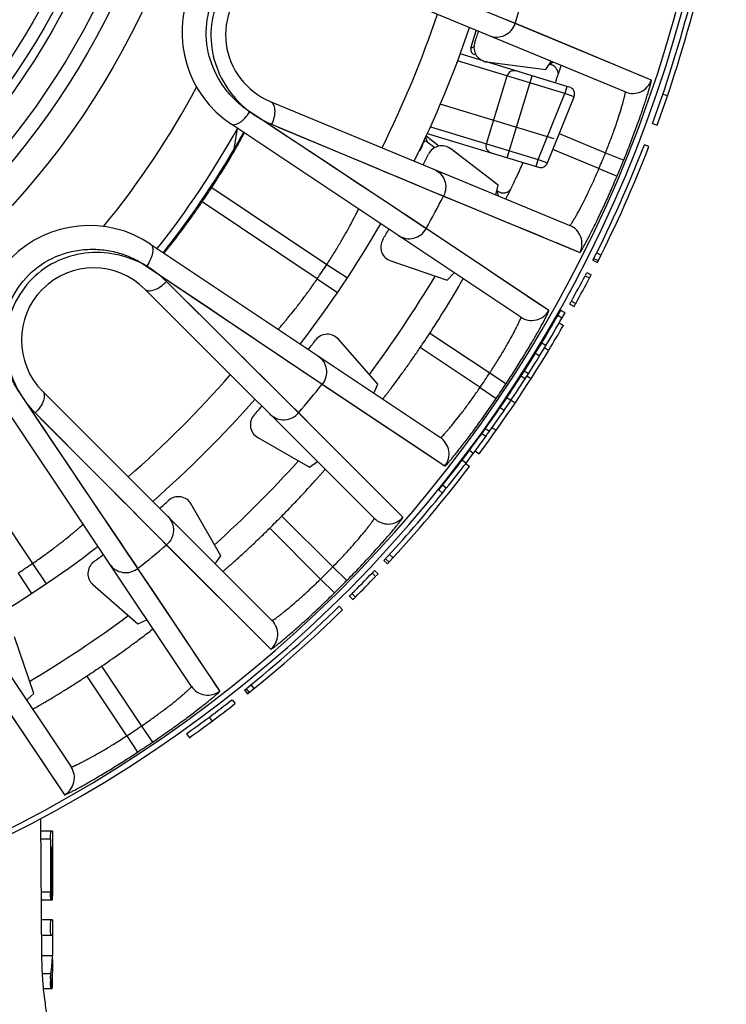
# Model space of a CAD drawing. Units: millimetres. Extents: x 0 to 420, y 0 to 297.
# Drawn here: x 188 to 202, y 138 to 158 of the extents above; entities that cross this region are included whole.
import ezdxf

# ---------------------------------------------------------------- set-up
doc = ezdxf.new("R2010")
doc.units = ezdxf.units.MM
doc.header["$LTSCALE"] = 23.1
doc.layers.get('0').update_dxf_attribs({"linetype": 'CONTINUOUS'})
doc.layers.add('A_STD', color=7, linetype='CONTINUOUS')
doc.layers.add('KURVE_GESP', color=7, linetype='CONTINUOUS')

msp = doc.modelspace()

# ---------------------------------------------------------------- linework, layer by layer
at = {"color": 9, "linetype": 'Continuous'}
for p, q in [((197.774, 158.217), (194.257, 159.661)), ((200.555, 157.062), (197.774, 158.217)), ((196.874, 157.71), (196.936, 157.75)), ((198.553, 157.427), (198.49, 157.389)), ((195.96, 154.029), (192.361, 156.414)), ((192.807, 156.159), (196.314, 154.693)), ((192.943, 156.102), (194.35, 155.513)), ((195.948, 155.894), (195.977, 155.802)), ((198.676, 155.969), (199.62, 155.577)), ((195.878, 155.706), (195.869, 155.725)), ((195.897, 155.784), (195.899, 155.777)), ((199.486, 155.254), (198.545, 155.644)), ((194.35, 155.513), (194.744, 155.349)), ((199.62, 155.577), (199.991, 155.427)), ((199.486, 155.254), (199.855, 155.099)), ((191.583, 154.866), (193.934, 153.298)), ((195.699, 154.95), (196.117, 154.775)), ((197.434, 154.697), (197.413, 154.786)), ((195.465, 154.357), (194.992, 154.67)), ((196.173, 154.752), (196.273, 154.71)), ((196.273, 154.71), (199.098, 153.544)), ((193.737, 153.004), (191.388, 154.574)), ((195.553, 154.299), (195.465, 154.357)), ((195.86, 154.095), (195.553, 154.299)), ((195.932, 154.047), (195.86, 154.095)), ((198.463, 152.356), (195.96, 154.029)), ((199.44, 153.533), (199.529, 153.488)), ((190.254, 153.263), (193.838, 150.853)), ((193.934, 153.298), (194.352, 153.024)), ((190.579, 153.045), (191.179, 152.642)), ((193.737, 153.004), (194.151, 152.723)), ((193.358, 150.268), (190.661, 152.948)), ((192.049, 151.57), (191.738, 151.878)), ((196.036, 151.897), (197.257, 151.082)), ((197.059, 150.785), (195.838, 151.601)), ((192.748, 150.875), (192.336, 151.284)), ((193.136, 151.325), (193.247, 151.251)), ((193.434, 151.125), (193.512, 151.073)), ((193.641, 150.986), (193.693, 150.951)), ((197.257, 151.082), (197.591, 150.862)), ((193.811, 150.872), (193.838, 150.853)), ((193.838, 150.853), (196.344, 149.183)), ((197.059, 150.785), (197.39, 150.56)), ((190.079, 147.093), (187.666, 150.674)), ((193.206, 150.419), (193.111, 150.514)), ((187.981, 150.268), (190.66, 147.571)), ((188.085, 150.162), (189.461, 148.778)), ((195.485, 148.136), (193.358, 150.268)), ((186.356, 149.541), (187.927, 147.193)), ((193.015, 148.161), (194.053, 147.123)), ((189.747, 147.586), (189.43, 148.056)), ((190.19, 148.044), (190.509, 147.722)), ((193.806, 146.875), (192.768, 147.913)), ((189.806, 147.498), (189.747, 147.586)), ((190.553, 147.679), (190.629, 147.602)), ((190.629, 147.602), (192.792, 145.444)), ((190.012, 147.192), (189.806, 147.498)), ((195.214, 147.379), (195.287, 147.311)), ((187.927, 147.193), (188.208, 146.78)), ((190.06, 147.121), (190.012, 147.192)), ((187.633, 146.997), (187.908, 146.579)), ((191.751, 144.589), (190.079, 147.093)), ((194.053, 147.123), (194.338, 146.842)), ((193.806, 146.875), (194.087, 146.591)), ((186.903, 144.971), (188.579, 142.469)), ((189.333, 145.094), (190.15, 143.874)), ((189.853, 143.675), (189.037, 144.896)), ((192.382, 144.715), (192.445, 144.638)), ((190.15, 143.874), (190.374, 143.543)), ((189.853, 143.675), (190.072, 143.341))]:
    msp.add_line(p, q, dxfattribs=at)
at = {"color": 7, "linetype": 'Continuous'}
for p, q in [((200.022, 156.818), (193.906, 159.351)), ((196.874, 157.71), (196.983, 158.072)), ((197.195, 157.433), (198.402, 157.274)), ((198.402, 157.274), (198.511, 157.444)), ((198.595, 157.006), (198.603, 157.029)), ((192.777, 156.626), (198.893, 154.093)), ((200.791, 156.777), (200.885, 156.745)), ((197.893, 152.221), (191.977, 156.166)), ((192.042, 155.65), (192.113, 156.076)), ((192.042, 155.65), (192.113, 156.075)), ((200.578, 156.177), (200.672, 156.142)), ((196.219, 155.713), (195.957, 155.914)), ((195.977, 155.802), (196.134, 155.682)), ((195.878, 155.706), (195.899, 155.777)), ((197.426, 154.916), (196.46, 155.657)), ((200.507, 155.706), (200.414, 155.742)), ((197.382, 154.719), (197.426, 154.916)), ((197.385, 154.722), (197.398, 154.712)), ((190.337, 153.713), (196.25, 149.762)), ((199.364, 153.382), (199.454, 153.337)), ((199.383, 153.42), (199.473, 153.375)), ((195.237, 153.369), (196.39, 152.977)), ((196.39, 152.977), (196.533, 153.127)), ((199.203, 153.068), (199.292, 153.021)), ((199.237, 153.132), (199.325, 153.086)), ((194.899, 148.115), (190.218, 152.796)), ((198.89, 152.485), (198.978, 152.437)), ((198.925, 152.549), (199.013, 152.501)), ((198.645, 152.252), (198.672, 152.3)), ((198.732, 152.202), (198.645, 152.252)), ((198.672, 152.3), (198.706, 152.36)), ((198.793, 152.311), (198.706, 152.36)), ((198.732, 152.202), (198.752, 152.238)), ((198.752, 152.238), (198.793, 152.311)), ((198.675, 152.103), (198.762, 152.053)), ((194.972, 150.855), (194.169, 151.77)), ((198.403, 151.642), (198.318, 151.693)), ((198.376, 151.596), (198.462, 151.545)), ((198.273, 151.428), (198.188, 151.481)), ((197.894, 151.014), (197.924, 151.06)), ((197.979, 150.96), (197.894, 151.014)), ((197.924, 151.06), (197.962, 151.119)), ((198.046, 151.065), (197.962, 151.119)), ((197.979, 150.96), (198.001, 150.995)), ((198.001, 150.995), (198.046, 151.065)), ((198.017, 151.02), (198.101, 150.966)), ((194.89, 150.67), (194.972, 150.855)), ((191.173, 144.682), (187.217, 150.592)), ((188.132, 150.71), (192.813, 146.029)), ((197.69, 150.522), (197.607, 150.577)), ((197.55, 150.315), (197.467, 150.371)), ((197.694, 150.528), (197.777, 150.472)), ((197.308, 149.969), (197.39, 149.911)), ((192.523, 149.765), (193.577, 149.156)), ((197.095, 149.842), (197.127, 149.887)), ((197.176, 149.784), (197.095, 149.842)), ((197.127, 149.887), (197.167, 149.943)), ((197.249, 149.885), (197.167, 149.943)), ((197.176, 149.784), (197.208, 149.829)), ((197.208, 149.829), (197.249, 149.885)), ((196.922, 149.439), (196.842, 149.498)), ((196.962, 149.493), (197.042, 149.433)), ((193.577, 149.156), (193.743, 149.272)), ((196.771, 149.239), (196.692, 149.3)), ((196.844, 149.169), (196.764, 149.23)), ((184.763, 148.952), (188.714, 143.039)), ((196.25, 148.736), (196.293, 148.79)), ((196.371, 148.727), (196.293, 148.79)), ((196.215, 148.693), (196.25, 148.736)), ((196.293, 148.63), (196.215, 148.693)), ((196.293, 148.63), (196.328, 148.673)), ((196.328, 148.673), (196.371, 148.727)), ((191.772, 147.351), (191.164, 148.406)), ((191.657, 147.186), (191.772, 147.351)), ((195.099, 147.255), (195.173, 147.187)), ((195.128, 147.286), (195.202, 147.218)), ((194.857, 146.998), (194.929, 146.929)), ((194.907, 147.05), (194.979, 146.982)), ((189.158, 146.76), (190.073, 145.957)), ((194.446, 146.577), (194.517, 146.506)), ((194.395, 146.526), (194.465, 146.455)), ((194.254, 146.247), (194.184, 146.318)), ((190.073, 145.957), (190.263, 146.041)), ((187.951, 144.539), (187.56, 145.692)), ((187.805, 144.399), (187.951, 144.539)), ((192.25, 144.609), (192.313, 144.531)), ((192.284, 144.636), (192.347, 144.558)), ((191.998, 144.409), (192.059, 144.331)), ((191.53, 144.052), (191.59, 143.972)), ((191.07, 143.717), (191.128, 143.636))]:
    msp.add_line(p, q, dxfattribs=at)
at = {"color": 9, "linetype": 'Continuous'}
for points in [[(198.278, 158.009), (197.733, 158.234), (197.576, 158.299)], [(199.807, 157.372), (199.498, 157.501), (199.14, 157.65), (198.734, 157.819), (198.278, 158.009)], [(200.555, 157.062), (200.441, 157.109), (200.279, 157.176), (200.068, 157.264)], [(193.824, 155.444), (193.564, 155.616), (193.288, 155.799), (192.995, 155.993), (192.686, 156.198), (192.361, 156.414)], [(194.487, 155.005), (194.285, 155.139), (193.824, 155.444)], [(194.744, 155.349), (194.869, 155.297), (194.989, 155.246), (195.105, 155.198)], [(195.105, 155.198), (195.324, 155.107), (195.699, 154.95)], [(194.992, 154.67), (194.84, 154.771), (194.487, 155.005)], [(196.314, 154.693), (196.818, 154.484), (197.274, 154.296), (197.682, 154.129), (198.04, 153.981), (198.349, 153.853)], [(198.463, 152.356), (198.361, 152.424), (198.214, 152.522), (198.024, 152.649), (197.79, 152.806), (197.511, 152.992), (197.189, 153.207), (196.824, 153.453), (196.414, 153.727), (195.96, 154.029)], [(198.61, 153.745), (198.822, 153.658), (198.984, 153.591), (199.098, 153.544)], [(191.738, 151.878), (191.523, 152.091), (190.661, 152.948)], [(191.179, 152.642), (191.455, 152.457), (191.713, 152.283), (191.952, 152.122), (192.172, 151.974), (192.373, 151.838), (192.557, 151.714)], [(192.336, 151.284), (192.243, 151.376), (192.147, 151.471), (192.049, 151.57)], [(192.725, 151.602), (192.876, 151.5), (193.136, 151.325)], [(193.111, 150.514), (193.004, 150.62), (192.748, 150.875)], [(193.838, 150.853), (194.292, 150.55), (194.702, 150.277), (195.069, 150.033), (195.392, 149.818), (195.67, 149.632), (195.905, 149.476), (196.095, 149.349), (196.242, 149.252), (196.344, 149.183)], [(188.647, 149.218), (188.473, 149.476), (188.287, 149.751), (188.092, 150.042), (187.885, 150.35), (187.666, 150.674)], [(193.744, 149.882), (193.326, 150.3), (193.206, 150.419)], [(194.913, 148.709), (194.676, 148.946), (194.402, 149.221), (194.092, 149.533), (193.744, 149.882)], [(189.092, 148.558), (188.956, 148.76), (188.647, 149.218)], [(189.461, 148.778), (189.556, 148.682), (189.648, 148.589), (189.737, 148.5)], [(189.43, 148.056), (189.328, 148.207), (189.092, 148.558)], [(189.737, 148.5), (189.904, 148.332), (190.19, 148.044)], [(195.485, 148.136), (195.398, 148.223), (195.273, 148.348), (195.112, 148.51)], [(190.66, 147.571), (191.046, 147.185), (191.395, 146.837), (191.708, 146.526), (191.982, 146.252), (192.219, 146.016)], [(191.751, 144.589), (191.683, 144.691), (191.585, 144.837), (191.458, 145.028), (191.301, 145.262), (191.115, 145.541), (190.9, 145.863), (190.656, 146.23), (190.382, 146.64), (190.079, 147.093)], [(192.419, 145.817), (192.581, 145.655), (192.705, 145.531), (192.792, 145.444)], [(186.903, 144.971), (187.206, 144.517), (187.481, 144.108), (187.727, 143.742), (187.942, 143.42), (188.129, 143.142), (188.285, 142.908), (188.413, 142.718), (188.511, 142.571), (188.579, 142.469)]]:
    msp.add_lwpolyline(points, dxfattribs=at)
for radius in [16.12, 15.225, 14.673]:
    msp.add_circle((175.584, 165.344), radius, dxfattribs=at)
at = {"color": 7, "linetype": 'Continuous'}
msp.add_circle((175.584, 165.344), 15.525, dxfattribs=at)
for centre, radius, start, end in [((193.227, 158.037), 2.25, 78.75, 236.2545), ((193.342, 157.989), 1.475, 67.5, 247.5), ((175.647, 165.344), 26.563, 339.8108, 346.109), ((175.647, 165.344), 26.663, 339.8108, 346.109), ((175.584, 165.344), 22.45, 333.7329, 341.2671), ((175.584, 165.344), 22.65, 340.6245, 341.2338), ((197.235, 157.73), 0.3, 160.6216, 248.0497), ((197.236, 157.733), 0.303, 248.082, 257.56), ((197.234, 157.728), 0.298, 257.5649, 262.49), ((198.454, 157.191), 0.192, 77.8478, 82.4843), ((198.452, 157.183), 0.2, 70.4502, 77.8322), ((175.584, 165.344), 18.95, 321.7858, 330.7169), ((175.584, 165.344), 19.1, 321.8233, 330.6791), ((196.277, 155.419), 0.3, 52.5034, 154.372), ((175.647, 165.344), 26.563, 333.2353, 338.8078), ((175.647, 165.344), 26.663, 333.2353, 338.8078), ((175.584, 165.344), 22.65, 333.7662, 334.3755), ((178.417, 164.134), 21.396, 335.61, 335.8369), ((175.584, 165.344), 19.125, 325.7257, 326.7776), ((189.087, 151.842), 2.25, 56.25, 213.7545), ((175.584, 165.344), 22.45, 322.4829, 330.0277), ((175.584, 165.344), 22.65, 329.3745, 329.9948), ((195.333, 153.653), 0.3, 149.3781, 251.2465), ((189.175, 151.753), 1.475, 45, 225), ((175.647, 165.344), 26.563, 331.2036, 332.473), ((175.647, 165.344), 26.663, 331.2036, 332.473), ((175.647, 165.344), 26.563, 332.4978, 332.6297), ((175.647, 165.344), 26.663, 332.4981, 332.6297), ((175.647, 165.344), 26.563, 331.0469, 331.1788), ((175.647, 165.344), 26.663, 331.0469, 331.1785), ((175.647, 165.344), 26.463, 327.3733, 330.3471), ((175.647, 165.344), 26.563, 327.4825, 330.3471), ((175.647, 165.344), 26.663, 328.8318, 330.1013), ((193.943, 151.573), 0.3, 41.2534, 143.122), ((175.584, 165.344), 24.477, 325.8403, 326.6738), ((175.584, 165.344), 22.65, 322.5162, 323.1255), ((175.647, 165.344), 26.663, 323.3622, 328.8111), ((175.647, 165.344), 26.463, 324.4109, 327.2129), ((175.647, 165.344), 26.563, 324.4109, 327.2129), ((175.584, 165.344), 22.45, 311.2329, 318.7671), ((175.584, 165.344), 22.65, 318.1245, 318.7338), ((192.673, 150.025), 0.3, 138.1279, 239.9966), ((175.647, 165.344), 26.463, 321.2767, 324.2504), ((175.647, 165.344), 26.563, 321.2767, 324.1412), ((175.647, 165.344), 26.663, 317.0802, 322.6526), ((190.904, 148.256), 0.3, 30.0035, 131.8719), ((175.647, 165.344), 26.563, 317.0801, 321.0071), ((175.584, 165.344), 22.65, 311.2662, 311.8755), ((175.584, 165.344), 24.477, 314.5903, 315.4097), ((175.584, 165.344), 22.45, 299.9829, 307.5277), ((175.584, 165.344), 22.65, 306.8745, 307.4948), ((189.356, 146.985), 0.3, 126.8781, 228.7464), ((175.647, 165.344), 26.563, 315.0478, 316.3173), ((175.647, 165.344), 26.563, 316.3415, 316.4733), ((175.647, 165.344), 26.663, 316.3418, 316.4733), ((175.647, 165.344), 26.663, 315.0478, 316.3173), ((175.647, 165.344), 26.563, 314.8917, 315.0236), ((175.647, 165.344), 26.663, 314.8917, 315.0232), ((175.647, 165.344), 26.563, 308.6851, 314.2541), ((175.647, 165.344), 26.663, 308.6851, 314.2541), ((175.584, 165.344), 24.477, 303.3403, 304.1738), ((175.647, 165.344), 26.563, 305.4931, 307.9901), ((175.647, 165.344), 26.663, 305.4931, 307.9901)]:
    msp.add_arc(centre, radius, start, end, dxfattribs=at)
at = {"color": 9, "linetype": 'Continuous'}
for centre, radius, start, end in [((175.584, 165.344), 23.306, 342.1944, 344.0556), ((175.584, 165.344), 21.742, 333.6101, 341.3899), ((200.175, 157.188), 0.4, 247.5098, 341.657), ((175.584, 165.344), 17.813, 320.747, 331.7552), ((175.584, 165.344), 25.945, 337.1135, 337.8865), ((175.584, 165.344), 26.344, 337.1135, 337.8865), ((175.584, 165.344), 23.306, 330.9558, 332.8056), ((198.74, 153.723), 0.4, 333.343, 67.4902), ((175.584, 165.344), 21.95, 325.7932, 326.7165), ((175.584, 165.344), 23.95, 323.357, 329.1425), ((198.115, 152.553), 0.4, 236.3129, 330.4232), ((175.584, 165.344), 21.742, 311.1101, 318.8899), ((175.584, 165.344), 25.945, 325.8635, 326.6528), ((175.584, 165.344), 23.306, 319.6944, 321.5556), ((175.584, 165.344), 26.344, 325.8635, 326.6528), ((196.028, 149.429), 0.4, 322.093, 56.2402), ((175.584, 165.344), 23.95, 312.1075, 317.8919), ((195.182, 148.398), 0.4, 225.0098, 319.157), ((175.584, 165.344), 23.306, 308.4558, 310.3056), ((175.584, 165.344), 21.95, 303.2932, 304.2165), ((175.584, 165.344), 25.945, 314.6135, 315.3865), ((175.584, 165.344), 26.344, 314.6135, 315.3865), ((175.584, 165.344), 23.95, 300.856, 306.6424), ((192.531, 145.746), 0.4, 310.843, 44.9902), ((191.505, 144.905), 0.4, 213.8129, 307.9232), ((175.584, 165.344), 25.945, 303.3635, 304.1528), ((175.584, 165.344), 26.344, 303.3635, 304.1528), ((188.382, 142.817), 0.4, 299.593, 33.7402)]:
    msp.add_arc(centre, radius, start, end, dxfattribs=at)
at = {"color": 7, "linetype": 'Continuous'}
for centre, major_axis, ratio, start_param, end_param in [((196.969, 157.681), (0.084, 0.0542), 0.99996, 2.274402, 4.008784), ((195.947, 155.763), (-0.0153, 0.0476), 0.999949, -0.965361, 0.965361), ((195.686, 155.764), (-0.08, 0.183), 0.999961, -2.859055, -2.27654)]:
    msp.add_ellipse(centre, major_axis=major_axis, ratio=ratio, start_param=start_param, end_param=end_param, dxfattribs=at)
at = {"color": 9, "linetype": 'Continuous'}
for points, knots in [([(192.361, 156.414), (192.275, 156.47), (192.111, 156.597), (191.819, 156.904), (191.546, 157.384), (191.43, 158.05), (191.567, 158.723), (191.946, 159.296), (192.41, 159.624), (192.823, 159.775), (193.139, 159.836), (193.454, 159.844), (193.66, 159.817), (193.76, 159.797)], [0, 0, 0, 0, 0.058773, 0.119002, 0.242968, 0.370567, 0.499771, 0.628977, 0.756583, 0.819373, 0.880987, 0.941219, 1, 1, 1, 1]), ([(193.76, 159.797), (193.563, 159.824), (193.149, 159.818), (192.548, 159.626), (192.027, 159.236), (191.667, 158.681), (191.53, 158.035), (191.624, 157.391), (191.913, 156.83), (192.202, 156.534), (192.361, 156.414)], [0, 0, 0, 0, 0.118967, 0.243068, 0.370746, 0.500019, 0.629291, 0.756961, 0.881055, 1, 1, 1, 1]), ([(197.244, 157.969), (197.294, 157.948), (197.404, 157.928), (197.567, 157.966), (197.702, 158.067), (197.757, 158.165), (197.774, 158.217)], [0, 0, 0, 0, 0.248741, 0.498252, 0.748805, 1, 1, 1, 1]), ([(199.991, 155.427), (200.033, 155.53), (200.114, 155.734), (200.226, 156.032), (200.326, 156.309), (200.399, 156.521), (200.449, 156.673), (200.479, 156.77), (200.505, 156.854), (200.525, 156.924), (200.541, 156.98), (200.55, 157.018), (200.554, 157.04), (200.556, 157.051), (200.556, 157.057), (200.556, 157.061), (200.555, 157.062)], [0, 0, 0, 0, 0.193283, 0.37947, 0.551532, 0.703008, 0.769144, 0.827968, 0.878895, 0.921391, 0.95501, 0.979402, 0.988051, 0.994325, 0.998246, 1, 1, 1, 1]), ([(199.62, 155.577), (199.652, 155.656), (199.713, 155.811), (199.796, 156.037), (199.868, 156.247), (199.92, 156.409), (199.954, 156.524), (199.975, 156.597), (199.992, 156.66), (200.006, 156.714), (200.016, 156.756), (200.022, 156.788), (200.024, 156.805), (200.025, 156.817), (200.022, 156.818)], [0, 0, 0, 0, 0.194293, 0.381165, 0.553386, 0.7045, 0.770315, 0.828771, 0.879326, 0.921484, 0.954842, 0.979097, 0.994056, 1, 1, 1, 1]), ([(192.777, 156.626), (192.804, 156.615), (192.839, 156.577), (192.861, 156.513), (192.873, 156.427), (192.86, 156.305), (192.828, 156.208), (192.807, 156.159)], [0, 0, 0, 0, 0.172845, 0.278837, 0.400314, 0.684166, 1, 1, 1, 1]), ([(191.978, 156.165), (192, 156.151), (192.048, 156.147), (192.106, 156.167), (192.158, 156.196), (192.211, 156.236), (192.284, 156.306), (192.331, 156.368), (192.36, 156.413)], [0, 0, 0, 0, 0.159471, 0.262729, 0.384068, 0.522243, 0.67414, 1, 1, 1, 1]), ([(192.361, 156.414), (192.43, 156.362), (192.574, 156.269), (192.728, 156.192), (192.807, 156.159)], [0, 0, 0, 0, 0.505265, 1, 1, 1, 1]), ([(196.115, 155.243), (196.165, 155.223), (196.258, 155.159), (196.346, 155.017), (196.369, 154.85), (196.339, 154.742), (196.314, 154.693)], [0, 0, 0, 0, 0.248741, 0.498252, 0.748805, 1, 1, 1, 1]), ([(198.893, 154.093), (198.896, 154.092), (198.904, 154.101), (198.915, 154.114), (198.933, 154.142), (198.956, 154.178), (198.984, 154.225), (199.016, 154.282), (199.053, 154.349), (199.11, 154.455), (199.188, 154.605), (199.286, 154.805), (199.387, 155.024), (199.453, 155.176), (199.486, 155.254)], [0, 0, 0, 0, 0.005944, 0.020904, 0.045157, 0.078516, 0.120673, 0.171227, 0.229683, 0.295497, 0.446612, 0.618833, 0.805706, 1, 1, 1, 1]), ([(199.098, 153.544), (199.099, 153.543), (199.102, 153.546), (199.106, 153.551), (199.113, 153.56), (199.125, 153.578), (199.145, 153.611), (199.174, 153.662), (199.209, 153.726), (199.251, 153.804), (199.297, 153.894), (199.369, 154.036), (199.469, 154.238), (199.594, 154.504), (199.725, 154.795), (199.812, 154.996), (199.855, 155.099)], [0, 0, 0, 0, 0.001754, 0.005676, 0.011949, 0.020598, 0.044989, 0.078608, 0.121103, 0.17203, 0.230853, 0.296988, 0.448466, 0.620527, 0.806716, 1, 1, 1, 1]), ([(193.934, 153.298), (193.98, 153.369), (194.069, 153.509), (194.194, 153.715), (194.306, 153.908), (194.388, 154.056), (194.445, 154.162), (194.48, 154.229), (194.511, 154.287), (194.536, 154.336), (194.553, 154.37), (194.565, 154.392), (194.571, 154.405), (194.576, 154.414), (194.58, 154.422), (194.581, 154.424), (194.583, 154.429), (194.583, 154.428)], [0, 0, 0, 0, 0.194754, 0.382077, 0.554717, 0.706201, 0.77216, 0.83072, 0.88132, 0.923445, 0.956669, 0.969838, 0.980658, 0.989099, 0.995147, 0.998785, 1, 1, 1, 1]), ([(195.392, 153.889), (195.437, 153.859), (195.541, 153.817), (195.708, 153.823), (195.859, 153.896), (195.933, 153.982), (195.96, 154.029)], [0, 0, 0, 0, 0.248741, 0.498253, 0.748805, 1, 1, 1, 1]), ([(187.666, 150.674), (187.609, 150.758), (187.505, 150.938), (187.353, 151.333), (187.285, 151.882), (187.433, 152.541), (187.816, 153.111), (188.386, 153.495), (188.94, 153.62), (189.379, 153.602), (189.695, 153.538), (189.989, 153.425), (190.169, 153.321), (190.254, 153.263)], [0, 0, 0, 0, 0.058773, 0.119002, 0.242968, 0.370567, 0.499771, 0.628977, 0.756583, 0.819373, 0.880987, 0.941219, 1, 1, 1, 1]), ([(190.337, 153.713), (190.359, 153.698), (190.381, 153.656), (190.384, 153.593), (190.378, 153.534), (190.361, 153.47), (190.324, 153.376), (190.285, 153.309), (190.255, 153.265)], [0, 0, 0, 0, 0.159412, 0.262664, 0.384009, 0.522198, 0.674113, 1, 1, 1, 1]), ([(190.254, 153.263), (190.082, 153.364), (189.697, 153.517), (189.069, 153.569), (188.438, 153.409), (187.893, 153.034), (187.519, 152.489), (187.359, 151.858), (187.412, 151.23), (187.565, 150.845), (187.666, 150.674)], [0, 0, 0, 0, 0.118967, 0.243068, 0.370746, 0.500019, 0.629291, 0.756961, 0.881055, 1, 1, 1, 1]), ([(190.661, 152.948), (190.6, 153.008), (190.47, 153.121), (190.329, 153.22), (190.254, 153.263)], [0, 0, 0, 0, 0.494725, 1, 1, 1, 1]), ([(192.942, 151.972), (192.942, 151.973), (192.943, 151.975), (192.947, 151.978), (192.952, 151.984), (192.959, 151.992), (192.968, 152.003), (192.984, 152.022), (193.009, 152.051), (193.045, 152.093), (193.087, 152.143), (193.135, 152.202), (193.211, 152.295), (193.317, 152.428), (193.452, 152.604), (193.594, 152.798), (193.69, 152.934), (193.737, 153.004)], [0, 0, 0, 0, 0.001218, 0.004861, 0.010913, 0.019359, 0.030183, 0.043361, 0.076613, 0.11876, 0.169396, 0.227986, 0.29397, 0.445461, 0.618041, 0.805265, 1, 1, 1, 1]), ([(190.218, 152.796), (190.239, 152.775), (190.288, 152.758), (190.355, 152.762), (190.439, 152.784), (190.547, 152.843), (190.624, 152.909), (190.661, 152.948)], [0, 0, 0, 0, 0.172845, 0.278837, 0.400314, 0.684166, 1, 1, 1, 1]), ([(197.257, 151.082), (197.304, 151.153), (197.393, 151.293), (197.519, 151.499), (197.631, 151.691), (197.713, 151.839), (197.769, 151.945), (197.804, 152.013), (197.833, 152.072), (197.857, 152.121), (197.874, 152.161), (197.887, 152.191), (197.892, 152.207), (197.895, 152.219), (197.893, 152.221)], [0, 0, 0, 0, 0.194301, 0.38118, 0.553405, 0.704521, 0.770335, 0.828789, 0.879342, 0.921496, 0.954851, 0.979102, 0.994059, 1, 1, 1, 1]), ([(197.591, 150.862), (197.653, 150.955), (197.772, 151.139), (197.94, 151.41), (198.092, 151.662), (198.205, 151.856), (198.283, 151.995), (198.332, 152.084), (198.373, 152.162), (198.407, 152.227), (198.433, 152.279), (198.449, 152.314), (198.458, 152.335), (198.462, 152.345), (198.464, 152.351), (198.464, 152.355), (198.463, 152.356)], [0, 0, 0, 0, 0.193288, 0.379479, 0.551543, 0.703021, 0.769156, 0.827978, 0.878905, 0.921399, 0.955016, 0.979405, 0.988053, 0.994326, 0.998247, 1, 1, 1, 1]), ([(193.75, 151.432), (193.795, 151.402), (193.874, 151.322), (193.932, 151.165), (193.923, 150.997), (193.872, 150.896), (193.838, 150.853)], [0, 0, 0, 0, 0.248741, 0.498252, 0.748805, 1, 1, 1, 1]), ([(196.25, 149.762), (196.253, 149.76), (196.262, 149.768), (196.275, 149.778), (196.299, 149.802), (196.328, 149.833), (196.365, 149.874), (196.408, 149.924), (196.457, 149.982), (196.534, 150.074), (196.639, 150.207), (196.774, 150.384), (196.916, 150.579), (197.011, 150.715), (197.059, 150.785)], [0, 0, 0, 0, 0.005944, 0.020904, 0.045157, 0.078516, 0.120674, 0.171229, 0.229685, 0.2955, 0.446614, 0.618835, 0.805707, 1, 1, 1, 1]), ([(187.666, 150.674), (187.71, 150.599), (187.808, 150.458), (187.921, 150.328), (187.981, 150.268)], [0, 0, 0, 0, 0.505265, 1, 1, 1, 1]), ([(188.132, 150.71), (188.153, 150.69), (188.171, 150.641), (188.166, 150.574), (188.144, 150.49), (188.086, 150.382), (188.019, 150.304), (187.981, 150.268)], [0, 0, 0, 0, 0.172845, 0.278837, 0.400314, 0.684166, 1, 1, 1, 1]), ([(196.344, 149.183), (196.345, 149.183), (196.348, 149.185), (196.353, 149.188), (196.362, 149.196), (196.377, 149.212), (196.404, 149.24), (196.442, 149.284), (196.489, 149.34), (196.544, 149.408), (196.608, 149.488), (196.706, 149.613), (196.843, 149.792), (197.018, 150.029), (197.203, 150.288), (197.327, 150.468), (197.39, 150.56)], [0, 0, 0, 0, 0.001754, 0.005676, 0.011949, 0.020598, 0.044989, 0.078608, 0.121104, 0.172032, 0.230856, 0.296991, 0.448468, 0.620529, 0.806717, 1, 1, 1, 1]), ([(192.773, 150.241), (192.811, 150.203), (192.905, 150.142), (193.071, 150.115), (193.233, 150.157), (193.322, 150.227), (193.358, 150.268)], [0, 0, 0, 0, 0.248741, 0.498252, 0.748805, 1, 1, 1, 1]), ([(190.687, 148.155), (190.725, 148.117), (190.787, 148.023), (190.813, 147.858), (190.771, 147.695), (190.702, 147.606), (190.66, 147.571)], [0, 0, 0, 0, 0.248741, 0.498252, 0.748805, 1, 1, 1, 1]), ([(187.927, 147.193), (187.997, 147.241), (188.133, 147.336), (188.328, 147.479), (188.504, 147.614), (188.637, 147.719), (188.73, 147.795), (188.788, 147.844), (188.839, 147.886), (188.881, 147.921), (188.91, 147.946), (188.929, 147.962), (188.939, 147.972), (188.947, 147.978), (188.954, 147.985), (188.956, 147.986), (188.959, 147.989), (188.959, 147.989)], [0, 0, 0, 0, 0.194753, 0.382075, 0.554715, 0.706199, 0.772159, 0.830719, 0.881319, 0.923445, 0.956669, 0.969838, 0.980658, 0.9891, 0.995147, 0.998785, 1, 1, 1, 1]), ([(194.053, 147.123), (194.113, 147.183), (194.228, 147.303), (194.391, 147.48), (194.538, 147.647), (194.648, 147.776), (194.724, 147.869), (194.771, 147.929), (194.811, 147.981), (194.844, 148.025), (194.869, 148.06), (194.888, 148.087), (194.896, 148.102), (194.901, 148.113), (194.899, 148.115)], [0, 0, 0, 0, 0.194291, 0.381164, 0.553385, 0.7045, 0.770315, 0.828771, 0.879326, 0.921484, 0.954842, 0.979097, 0.994056, 1, 1, 1, 1]), ([(194.338, 146.842), (194.416, 146.921), (194.569, 147.078), (194.787, 147.31), (194.985, 147.528), (195.134, 147.697), (195.238, 147.818), (195.303, 147.896), (195.359, 147.964), (195.405, 148.021), (195.44, 148.067), (195.463, 148.098), (195.476, 148.117), (195.481, 148.126), (195.484, 148.132), (195.485, 148.136), (195.485, 148.136)], [0, 0, 0, 0, 0.193281, 0.379469, 0.551531, 0.703008, 0.769144, 0.827968, 0.878896, 0.921391, 0.95501, 0.979402, 0.988051, 0.994325, 0.998246, 1, 1, 1, 1]), ([(189.5, 147.181), (189.53, 147.136), (189.61, 147.058), (189.768, 146.999), (189.935, 147.009), (190.036, 147.059), (190.079, 147.093)], [0, 0, 0, 0, 0.248741, 0.498253, 0.748805, 1, 1, 1, 1]), ([(192.813, 146.029), (192.815, 146.027), (192.826, 146.033), (192.841, 146.041), (192.869, 146.059), (192.903, 146.084), (192.948, 146.117), (193, 146.157), (193.059, 146.205), (193.152, 146.281), (193.282, 146.39), (193.448, 146.537), (193.626, 146.701), (193.745, 146.816), (193.806, 146.875)], [0, 0, 0, 0, 0.005944, 0.020904, 0.045157, 0.078516, 0.120674, 0.171229, 0.229685, 0.2955, 0.446614, 0.618835, 0.805707, 1, 1, 1, 1]), ([(192.792, 145.444), (192.793, 145.443), (192.797, 145.444), (192.802, 145.447), (192.812, 145.453), (192.831, 145.465), (192.862, 145.488), (192.908, 145.524), (192.965, 145.57), (193.033, 145.625), (193.11, 145.691), (193.232, 145.795), (193.4, 145.943), (193.618, 146.141), (193.85, 146.36), (194.007, 146.512), (194.087, 146.591)], [0, 0, 0, 0, 0.001754, 0.005676, 0.011949, 0.020598, 0.044989, 0.078608, 0.121104, 0.172032, 0.230856, 0.296991, 0.448468, 0.620529, 0.806717, 1, 1, 1, 1]), ([(190.15, 143.874), (190.22, 143.922), (190.356, 144.017), (190.551, 144.159), (190.728, 144.293), (190.86, 144.399), (190.953, 144.475), (191.011, 144.524), (191.06, 144.568), (191.102, 144.605), (191.133, 144.634), (191.156, 144.657), (191.167, 144.671), (191.174, 144.68), (191.173, 144.682)], [0, 0, 0, 0, 0.194296, 0.381172, 0.553399, 0.704516, 0.770331, 0.828787, 0.87934, 0.921495, 0.954851, 0.979102, 0.994058, 1, 1, 1, 1]), ([(190.374, 143.543), (190.467, 143.606), (190.647, 143.73), (190.906, 143.915), (191.143, 144.09), (191.321, 144.227), (191.447, 144.325), (191.526, 144.389), (191.594, 144.444), (191.65, 144.492), (191.694, 144.53), (191.723, 144.556), (191.738, 144.571), (191.746, 144.58), (191.75, 144.585), (191.752, 144.588), (191.751, 144.589)], [0, 0, 0, 0, 0.193283, 0.379471, 0.551537, 0.703016, 0.769153, 0.827976, 0.878903, 0.921398, 0.955015, 0.979405, 0.988053, 0.994326, 0.998247, 1, 1, 1, 1]), ([(188.714, 143.039), (188.716, 143.037), (188.727, 143.04), (188.744, 143.045), (188.774, 143.058), (188.813, 143.075), (188.863, 143.099), (188.922, 143.129), (188.99, 143.163), (189.096, 143.22), (189.244, 143.302), (189.436, 143.414), (189.642, 143.539), (189.782, 143.629), (189.853, 143.675)], [0, 0, 0, 0, 0.005944, 0.020904, 0.045157, 0.078516, 0.120674, 0.171229, 0.229685, 0.2955, 0.446614, 0.618835, 0.805707, 1, 1, 1, 1]), ([(188.579, 142.469), (188.58, 142.468), (188.584, 142.469), (188.59, 142.47), (188.6, 142.474), (188.621, 142.483), (188.656, 142.499), (188.708, 142.525), (188.773, 142.559), (188.851, 142.6), (188.939, 142.649), (189.079, 142.728), (189.273, 142.84), (189.525, 142.992), (189.795, 143.161), (189.979, 143.28), (190.072, 143.341)], [0, 0, 0, 0, 0.001754, 0.005676, 0.011949, 0.020598, 0.044989, 0.078608, 0.121104, 0.172032, 0.230856, 0.296991, 0.448468, 0.620529, 0.806717, 1, 1, 1, 1])]:
    msp.add_open_spline(points, degree=3, knots=knots, dxfattribs=at)
at = {"color": 7, "linetype": 'Continuous'}
for points in [[(198.584, 157.334), (198.565, 157.35), (198.543, 157.363), (198.519, 157.372)], [(197.41, 154.799), (197.44, 154.776), (197.479, 154.761), (197.518, 154.758)]]:
    msp.add_open_spline(points, degree=3, dxfattribs=at)
for points, knots in [([(198.652, 157.197), (198.651, 157.223), (198.637, 157.275), (198.604, 157.317), (198.584, 157.334)], [0, 0, 0, 0, 0.500552, 1, 1, 1, 1]), ([(198.603, 157.029), (198.612, 157.054), (198.628, 157.101), (198.651, 157.166), (198.67, 157.223), (198.686, 157.27), (198.697, 157.303), (198.704, 157.325), (198.708, 157.337), (198.711, 157.346), (198.713, 157.354), (198.713, 157.357), (198.715, 157.36), (198.714, 157.36)], [0, 0, 0, 0, 0.225563, 0.425274, 0.597429, 0.740419, 0.853036, 0.897632, 0.934255, 0.962837, 0.983335, 0.995717, 1, 1, 1, 1]), ([(191.583, 154.866), (191.717, 155.07), (191.931, 155.413), (192.133, 155.763), (192.208, 155.904)], [0, 0, 0, 0, 0.604874, 1, 1, 1, 1]), ([(192.208, 155.904), (192.214, 155.915), (192.225, 155.935), (192.237, 155.958), (192.243, 155.972), (192.246, 155.979), (192.247, 155.982), (192.249, 155.985), (192.248, 155.985)], [0, 0, 0, 0, 0.432808, 0.745221, 0.855312, 0.934432, 0.982509, 1, 1, 1, 1]), ([(197.585, 154.635), (197.586, 154.634), (197.586, 154.636), (197.587, 154.637), (197.589, 154.641), (197.593, 154.649), (197.6, 154.662), (197.61, 154.681), (197.623, 154.707), (197.638, 154.737), (197.656, 154.773), (197.685, 154.831), (197.725, 154.915), (197.779, 155.029), (197.84, 155.159), (197.882, 155.251), (197.904, 155.299)], [0, 0, 0, 0, 0.001167, 0.004471, 0.009932, 0.017546, 0.039203, 0.069365, 0.107865, 0.154497, 0.209054, 0.27126, 0.417296, 0.589755, 0.785274, 1, 1, 1, 1]), ([(197.518, 154.758), (197.549, 154.756), (197.614, 154.767), (197.666, 154.807), (197.686, 154.831)], [0, 0, 0, 0, 0.499066, 1, 1, 1, 1]), ([(190.609, 153.531), (190.609, 153.531), (190.611, 153.533), (190.614, 153.536), (190.62, 153.542), (190.627, 153.55), (190.636, 153.561), (190.652, 153.58), (190.677, 153.61), (190.711, 153.652), (190.752, 153.703), (190.799, 153.763), (190.872, 153.858), (190.974, 153.993), (191.106, 154.171), (191.246, 154.367), (191.341, 154.504), (191.388, 154.574)], [0, 0, 0, 0, 0.001333, 0.005022, 0.011094, 0.019545, 0.030362, 0.043518, 0.076695, 0.118752, 0.169282, 0.227775, 0.293681, 0.445123, 0.617806, 0.805188, 1, 1, 1, 1]), ([(196.626, 152.847), (196.636, 152.865), (196.664, 152.914), (196.693, 152.963), (196.71, 152.995)], [0, 0, 0, 0, 0.355286, 1, 1, 1, 1]), ([(196.71, 152.995), (196.711, 152.998), (196.713, 153.002), (196.714, 153.005), (196.715, 153.006), (196.715, 153.007)], [0, 0, 0, 0, 0.741317, 0.931256, 1, 1, 1, 1]), ([(196.036, 151.897), (196.097, 151.989), (196.299, 152.303), (196.494, 152.621), (196.626, 152.847)], [0, 0, 0, 0, 0.297635, 1, 1, 1, 1]), ([(195.073, 150.548), (195.074, 150.548), (195.075, 150.551), (195.078, 150.553), (195.083, 150.56), (195.09, 150.568), (195.099, 150.579), (195.114, 150.598), (195.138, 150.629), (195.171, 150.672), (195.211, 150.724), (195.256, 150.785), (195.328, 150.88), (195.428, 151.017), (195.558, 151.197), (195.697, 151.394), (195.791, 151.531), (195.838, 151.601)], [0, 0, 0, 0, 0.001258, 0.004905, 0.010943, 0.019361, 0.030147, 0.043275, 0.076399, 0.118413, 0.168914, 0.227393, 0.293302, 0.444793, 0.61757, 0.805068, 1, 1, 1, 1]), ([(193.015, 148.161), (193.075, 148.221), (193.19, 148.34), (193.356, 148.514), (193.508, 148.677), (193.622, 148.802), (193.702, 148.891), (193.752, 148.947), (193.796, 148.996), (193.832, 149.037), (193.857, 149.066), (193.873, 149.085), (193.882, 149.096), (193.889, 149.104), (193.894, 149.11), (193.896, 149.114), (193.898, 149.116), (193.898, 149.116)], [0, 0, 0, 0, 0.194932, 0.38243, 0.555207, 0.706698, 0.772607, 0.831086, 0.881587, 0.923601, 0.956725, 0.969853, 0.980639, 0.989057, 0.995095, 0.998742, 1, 1, 1, 1]), ([(191.812, 147.03), (191.813, 147.03), (191.815, 147.033), (191.818, 147.034), (191.824, 147.04), (191.833, 147.047), (191.843, 147.056), (191.862, 147.072), (191.891, 147.097), (191.932, 147.133), (191.981, 147.176), (192.038, 147.226), (192.127, 147.307), (192.252, 147.421), (192.414, 147.572), (192.589, 147.738), (192.707, 147.854), (192.768, 147.913)], [0, 0, 0, 0, 0.001258, 0.004905, 0.010943, 0.019361, 0.030147, 0.043275, 0.076399, 0.118413, 0.168914, 0.227393, 0.293302, 0.444793, 0.61757, 0.805068, 1, 1, 1, 1]), ([(189.333, 145.094), (189.459, 145.179), (189.693, 145.342), (190.002, 145.565), (190.223, 145.732), (190.339, 145.82), (190.376, 145.851)], [0, 0, 0, 0, 0.353845, 0.66277, 0.887682, 1, 1, 1, 1]), ([(190.376, 145.851), (190.378, 145.853), (190.382, 145.855), (190.384, 145.858), (190.385, 145.859), (190.385, 145.86)], [0, 0, 0, 0, 0.741317, 0.931256, 1, 1, 1, 1]), ([(187.927, 144.216), (187.928, 144.216), (187.93, 144.218), (187.934, 144.219), (187.941, 144.223), (187.951, 144.228), (187.963, 144.235), (187.985, 144.247), (188.018, 144.266), (188.065, 144.293), (188.122, 144.326), (188.187, 144.365), (188.29, 144.426), (188.435, 144.513), (188.624, 144.63), (188.827, 144.759), (188.966, 144.849), (189.037, 144.896)], [0, 0, 0, 0, 0.001258, 0.004905, 0.010943, 0.019361, 0.030147, 0.043275, 0.076399, 0.118413, 0.168914, 0.227393, 0.293302, 0.444793, 0.61757, 0.805068, 1, 1, 1, 1])]:
    msp.add_open_spline(points, degree=3, knots=knots, dxfattribs=at)
at = {"layer": 'A_STD', "color": 7, "linetype": 'Continuous'}
for p, q in [((188.12, 139.144), (188.095, 141.985)), ((188.334, 141.724), (188.097, 141.724)), ((188.334, 141.724), (188.334, 141.394)), ((188.295, 141.564), (188.295, 140.484)), ((188.333, 141.394), (188.316, 141.394)), ((188.316, 141.394), (188.316, 140.484)), ((188.333, 141.394), (188.333, 140.484)), ((188.109, 140.324), (188.334, 140.324)), ((188.334, 139.914), (188.113, 139.914)), ((188.334, 139.914), (188.334, 139.594)), ((188.333, 139.594), (188.116, 139.594)), ((188.333, 139.594), (188.333, 139.184)), ((188.333, 139.184), (188.12, 139.184)), ((188.334, 139.106), (188.334, 138.847)), ((188.334, 138.681), (188.334, 138.847)), ((188.152, 138.514), (188.328, 138.514)), ((188.334, 138.666), (188.334, 138.681))]:
    msp.add_line(p, q, dxfattribs=at)
at = {"layer": 'A_STD', "color": 9, "linetype": 'Continuous'}
for p, q in [((188.295, 141.564), (188.098, 141.564)), ((188.295, 140.484), (188.108, 140.484)), ((188.333, 140.484), (188.316, 140.484)), ((188.302, 138.818), (188.13, 138.818))]:
    msp.add_line(p, q, dxfattribs=at)
at = {"layer": 'A_STD', "color": 7, "linetype": 'Continuous'}
msp.add_circle((175.584, 165.344), 14.5, dxfattribs=at)
at = {"layer": 'A_STD', "color": 9, "linetype": 'Continuous'}
msp.add_circle((175.584, 165.344), 14.243, dxfattribs=at)
at = {"layer": 'A_STD', "color": 7, "linetype": 'Continuous'}
for centre, radius, start, end in [((175.584, 165.344), 26.5, 250.8746, 134.3912), ((200.706, 140.484), 12.373, 180.0016, 180.1299), ((201.523, 140.485), 13.19, 180.1266, 180.353), ((190.264, 138.674), 1.97, 178.8606, 180.4733), ((182.023, 138.672), 6.312, 359.5247, 359.952), ((185.37, 138.641), 2.964, 358.8231, 359.579)]:
    msp.add_arc(centre, radius, start, end, dxfattribs=at)
at = {"layer": 'A_STD', "color": 9, "linetype": 'Continuous'}
msp.add_arc((175.584, 165.344), 26.384, 198.5173, 161.4833, dxfattribs=at)
at = {"layer": 'A_STD', "color": 7, "linetype": 'Continuous'}
for centre, start_param, end_param in [((175.584, 139.261), -0.071812, -0.012549), ((175.584, 138.905), -0.060836, -0.009409)]:
    msp.add_ellipse(centre, major_axis=(12.75, 0), ratio=0.484934, start_param=start_param, end_param=end_param, dxfattribs=at)
for points, knots in [([(188.295, 141.564), (188.295, 141.584), (188.295, 141.622), (188.297, 141.666), (188.3, 141.695), (188.302, 141.71), (188.304, 141.718), (188.305, 141.724), (188.306, 141.724)], [0, 0, 0, 0, 0.379864, 0.702923, 0.826697, 0.918917, 0.976762, 1, 1, 1, 1]), ([(188.306, 140.324), (188.305, 140.324), (188.303, 140.329), (188.302, 140.337), (188.3, 140.352), (188.297, 140.381), (188.295, 140.425), (188.295, 140.463), (188.295, 140.484)], [0, 0, 0, 0, 0.023278, 0.081127, 0.173347, 0.297123, 0.62016, 1, 1, 1, 1]), ([(188.316, 140.484), (188.316, 140.463), (188.316, 140.433), (188.315, 140.396), (188.314, 140.372), (188.312, 140.352), (188.311, 140.337), (188.309, 140.329), (188.308, 140.324), (188.306, 140.324)], [0, 0, 0, 0, 0.380174, 0.552734, 0.703463, 0.827241, 0.919344, 0.97697, 1, 1, 1, 1]), ([(188.334, 140.324), (188.334, 140.331), (188.334, 140.357), (188.334, 140.384), (188.334, 140.404)], [0, 0, 0, 0, 0.268038, 1, 1, 1, 1]), ([(188.306, 139.594), (188.305, 139.594), (188.304, 139.599), (188.302, 139.607), (188.3, 139.622), (188.297, 139.651), (188.295, 139.695), (188.294, 139.754), (188.295, 139.812), (188.297, 139.856), (188.3, 139.885), (188.302, 139.9), (188.304, 139.908), (188.305, 139.914), (188.306, 139.914)], [0, 0, 0, 0, 0.011604, 0.040512, 0.086673, 0.148644, 0.309814, 0.499999, 0.690184, 0.851356, 0.913327, 0.959488, 0.988397, 1, 1, 1, 1]), ([(188.145, 138.596), (188.141, 138.64), (188.128, 138.822), (188.121, 139.005), (188.12, 139.144)], [0, 0, 0, 0, 0.24228, 1, 1, 1, 1]), ([(188.295, 138.713), (188.295, 138.724), (188.296, 138.759), (188.298, 138.794), (188.302, 138.818)], [0, 0, 0, 0, 0.310977, 1, 1, 1, 1]), ([(188.341, 137.644), (188.337, 137.644), (188.329, 137.649), (188.313, 137.671), (188.293, 137.72), (188.268, 137.802), (188.241, 137.913), (188.213, 138.052), (188.176, 138.282), (188.156, 138.466), (188.145, 138.596)], [0, 0, 0, 0, 0.010443, 0.027062, 0.083273, 0.170843, 0.288319, 0.433255, 0.602628, 1, 1, 1, 1]), ([(188.306, 138.514), (188.305, 138.514), (188.304, 138.518), (188.302, 138.525), (188.3, 138.539), (188.298, 138.564), (188.296, 138.605), (188.295, 138.639), (188.295, 138.657)], [0, 0, 0, 0, 0.022877, 0.079624, 0.170061, 0.291974, 0.612683, 1, 1, 1, 1]), ([(188.311, 138.53), (188.31, 138.526), (188.309, 138.521), (188.308, 138.514), (188.306, 138.514)], [0, 0, 0, 0, 0.717841, 1, 1, 1, 1]), ([(188.328, 138.514), (188.329, 138.514), (188.33, 138.522), (188.332, 138.532), (188.333, 138.554), (188.333, 138.571), (188.334, 138.58)], [0, 0, 0, 0, 0.070778, 0.260539, 0.571206, 1, 1, 1, 1])]:
    msp.add_open_spline(points, degree=3, knots=knots, dxfattribs=at)
at = {"layer": 'KURVE_GESP', "color": 9, "linetype": 'Continuous'}
for p, q in [((198.79, 156.79), (196.602, 157.453)), ((197.191, 155.759), (197.612, 157.147)), ((197.613, 155.475), (198.121, 157.149)), ((198.833, 156.933), (198.79, 156.79)), ((198.977, 156.719), (198.79, 156.79)), ((196.045, 156.107), (198.248, 155.439)), ((198.204, 155.295), (198.247, 155.439)), ((198.248, 155.439), (198.435, 155.369))]:
    msp.add_line(p, q, dxfattribs=at)
at = {"layer": 'KURVE_GESP', "color": 7, "linetype": 'Continuous'}
for p, q in [((197.122, 157.452), (196.654, 157.594)), ((198.881, 156.919), (197.17, 157.438)), ((198.248, 155.439), (198.79, 156.79)), ((198.435, 155.369), (198.977, 156.719)), ((195.983, 155.969), (198.252, 155.281))]:
    msp.add_line(p, q, dxfattribs=at)
at = {"layer": 'KURVE_GESP', "color": 40, "linetype": 'Continuous'}
msp.add_line((198.572, 155.863), (196.248, 156.568), dxfattribs=at)
at = {"layer": 'KURVE_GESP', "color": 7, "linetype": 'Continuous'}
for centre, start, end in [((198.838, 156.775), 338.125, 73.1248), ((198.295, 155.424), 253.125, 338.125)]:
    msp.add_arc(centre, 0.15, start, end, dxfattribs=at)
at = {"layer": 'KURVE_GESP', "color": 9, "linetype": 'Continuous'}
for points in [[(197.795, 157.248), (197.759, 157.259), (197.675, 157.25), (197.623, 157.184), (197.612, 157.147)], [(197.287, 155.574), (197.251, 155.584), (197.186, 155.639), (197.18, 155.723), (197.191, 155.759)]]:
    msp.add_open_spline(points, degree=3, knots=[0, 0, 0, 0, 0.495102, 1, 1, 1, 1], dxfattribs=at)

doc.saveas('drawing.dxf')
